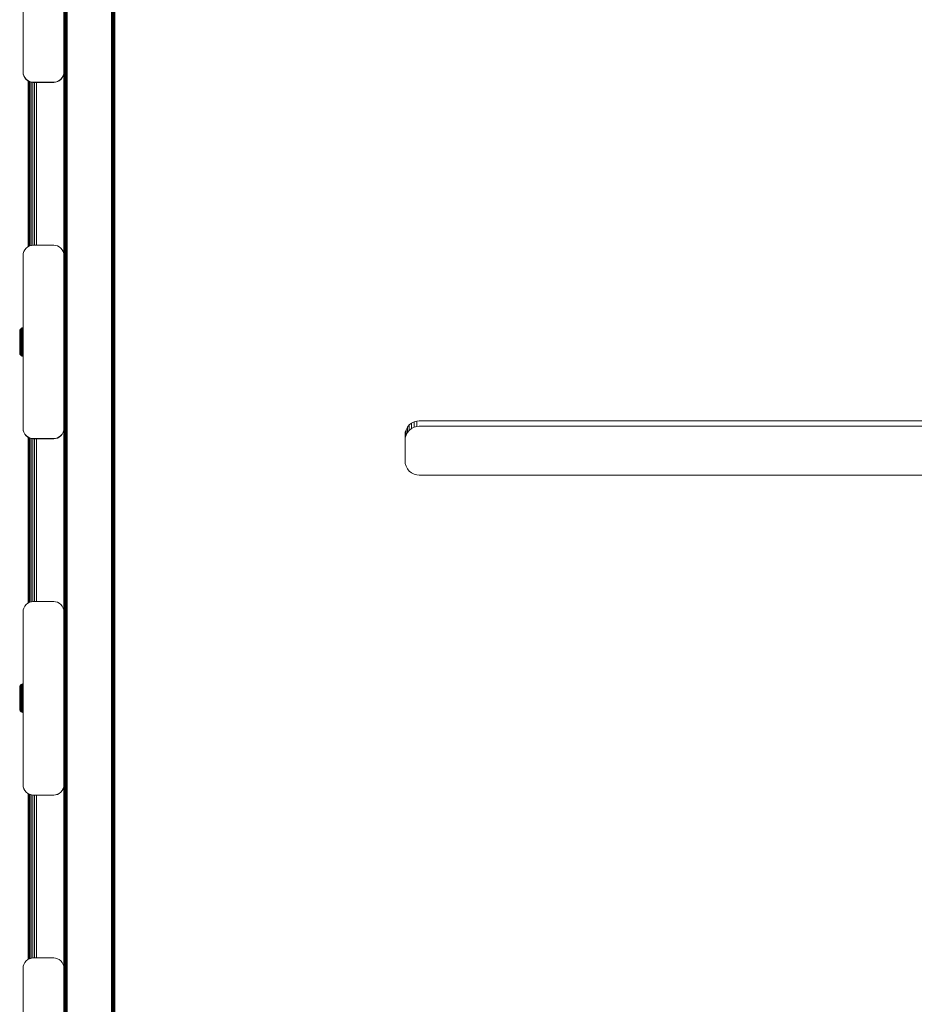
# Model space of a CAD drawing. Units: millimetres. Extents: x -967 to 578302, y -1972 to 596964.
# Drawn here: x 6405 to 6845, y 5628 to 6112 of the extents above; entities that cross this region are included whole.
import ezdxf

# ---------------------------------------------------------------- set-up
doc = ezdxf.new("R2010")
doc.units = ezdxf.units.MM
doc.layers.add('Контур', color=7, linetype='Continuous', lineweight=15)

msp = doc.modelspace()

# ---------------------------------------------------------------- linework, layer by layer
at = {"layer": 'Контур'}
for p, q in [((6427.14, 4607.54), (6427.141, 6599.516)), ((6427.247, 4607.54), (6427.256, 6599.516)), ((6427.433, 4607.54), (6427.443, 6599.516)), ((6427.692, 4607.54), (6427.689, 6599.516)), ((6428.012, 4607.54), (6427.989, 6599.516)), ((6428.37, 4607.54), (6428.338, 6599.516)), ((6428.743, 4607.54), (6428.717, 6599.516)), ((6450.467, 6599.516), (6450.47, 4607.54)), ((6450.84, 6599.516), (6450.843, 4607.54)), ((6451.198, 6599.516), (6451.201, 4607.54)), ((6451.518, 6599.516), (6451.521, 4607.54)), ((6451.777, 6599.516), (6451.781, 4607.54)), ((6451.963, 6599.516), (6451.966, 4607.54)), ((6452.07, 6599.516), (6452.073, 4607.54)), ((6452.107, 4607.54), (6452.103, 6599.516)), ((6407.105, 6086.025), (6407.105, 6171.025)), ((6427.105, 6086.025), (6427.105, 6171.025)), ((6407.105, 6086.025), (6407.189, 6085.115)), ((6407.105, 6086.025), (6407.106, 6085.975)), ((6407.106, 6085.975), (6407.189, 6085.065)), ((6407.189, 6085.115), (6407.456, 6084.184)), ((6407.189, 6085.115), (6407.189, 6085.065)), ((6407.189, 6085.065), (6407.457, 6084.134)), ((6407.456, 6084.184), (6407.457, 6084.134)), ((6407.456, 6084.184), (6407.92, 6083.289)), ((6407.457, 6084.134), (6407.921, 6083.239)), ((6407.92, 6083.289), (6407.921, 6083.239)), ((6407.92, 6083.289), (6408.57, 6082.489)), ((6407.921, 6083.239), (6408.57, 6082.439)), ((6408.57, 6082.489), (6408.57, 6082.439)), ((6408.57, 6082.489), (6409.369, 6081.84)), ((6408.57, 6082.439), (6409.37, 6081.79)), ((6425.641, 6082.489), (6424.842, 6081.84)), ((6424.842, 6081.79), (6425.641, 6082.439)), ((6426.29, 6083.289), (6425.641, 6082.489)), ((6425.641, 6082.439), (6426.291, 6083.239)), ((6425.641, 6082.439), (6425.641, 6082.489)), ((6426.754, 6084.184), (6426.29, 6083.289)), ((6426.291, 6083.239), (6426.29, 6083.289)), ((6426.291, 6083.239), (6426.754, 6084.134)), ((6427.022, 6085.115), (6426.754, 6084.184)), ((6426.754, 6084.134), (6427.022, 6085.065)), ((6426.754, 6084.134), (6426.754, 6084.184)), ((6427.105, 6086.025), (6427.022, 6085.115)), ((6427.022, 6085.065), (6427.104, 6085.958)), ((6427.022, 6085.065), (6427.022, 6085.115)), ((6427.104, 5996.038), (6427.104, 6086.008)), ((6427.104, 5996.04), (6427.104, 6085.969)), ((6409.369, 6081.84), (6410.265, 6081.376)), ((6409.369, 6081.84), (6409.37, 6081.79)), ((6409.37, 6081.79), (6410.265, 6081.326)), ((6409.573, 6081.684), (6409.573, 6000.316)), ((6409.656, 6000.36), (6409.656, 6081.641)), ((6409.924, 6081.502), (6409.924, 6000.498)), ((6410.265, 6081.376), (6411.196, 6081.108)), ((6410.265, 6081.376), (6410.265, 6081.326)), ((6410.265, 6081.326), (6411.196, 6081.058)), ((6410.388, 6081.29), (6410.388, 6000.71)), ((6411.037, 6081.104), (6411.037, 6000.897)), ((6411.196, 6081.108), (6411.196, 6081.058)), ((6412.105, 6081.025), (6411.196, 6081.108)), ((6412.106, 6080.975), (6411.196, 6081.058)), ((6411.837, 6080.999), (6411.837, 6001.001)), ((6422.105, 6081.025), (6412.105, 6081.025)), ((6422.106, 6080.975), (6412.106, 6080.975)), ((6412.732, 6080.975), (6412.732, 6001.026)), ((6413.663, 6080.975), (6413.663, 6001.026)), ((6422.105, 6081.025), (6423.015, 6081.108)), ((6423.015, 6081.058), (6422.106, 6080.975)), ((6423.946, 6081.376), (6423.015, 6081.108)), ((6423.946, 6081.326), (6423.015, 6081.058)), ((6423.015, 6081.058), (6423.015, 6081.108)), ((6424.842, 6081.84), (6423.946, 6081.376)), ((6424.842, 6081.79), (6423.946, 6081.326)), ((6423.946, 6081.326), (6423.946, 6081.376)), ((6424.842, 6081.79), (6424.842, 6081.84)), ((6409.369, 6000.211), (6408.57, 5999.562)), ((6410.265, 6000.675), (6409.369, 6000.211)), ((6411.196, 6000.942), (6410.265, 6000.675)), ((6411.196, 6000.942), (6412.105, 6001.026)), ((6412.105, 6001.026), (6422.105, 6001.026)), ((6422.105, 6001.026), (6423.015, 6000.943)), ((6423.015, 6000.943), (6423.946, 6000.675)), ((6423.946, 6000.675), (6424.842, 6000.211)), ((6424.842, 6000.211), (6425.641, 5999.562)), ((6407.105, 5996.026), (6407.189, 5996.936)), ((6407.106, 5911.026), (6407.105, 5996.026)), ((6407.457, 5997.866), (6407.189, 5996.936)), ((6407.92, 5998.762), (6407.457, 5997.866)), ((6408.57, 5999.562), (6407.92, 5998.762)), ((6425.641, 5999.562), (6426.29, 5998.762)), ((6426.29, 5998.762), (6426.754, 5997.866)), ((6427.022, 5996.936), (6426.754, 5997.866)), ((6427.022, 5996.936), (6427.105, 5996.026)), ((6427.105, 5996.026), (6427.105, 5996.022)), ((6427.106, 5911.026), (6427.105, 5996.026)), ((6405.416, 5958.795), (6405.444, 5959.105)), ((6405.416, 5958.795), (6405.416, 5958.754)), ((6405.416, 5958.767), (6405.416, 5958.769)), ((6405.416, 5958.767), (6405.416, 5958.726)), ((6405.416, 5958.754), (6405.416, 5958.662)), ((6405.416, 5958.726), (6405.416, 5958.633)), ((6405.416, 5958.662), (6405.416, 5958.516)), ((6405.416, 5958.633), (6405.416, 5958.488)), ((6405.416, 5958.516), (6405.416, 5958.317)), ((6405.416, 5958.488), (6405.416, 5958.288)), ((6405.416, 5958.317), (6405.416, 5958.065)), ((6405.416, 5958.288), (6405.416, 5958.036)), ((6405.416, 5958.065), (6405.416, 5957.762)), ((6405.416, 5958.036), (6405.416, 5957.734)), ((6405.416, 5957.762), (6405.416, 5957.414)), ((6405.416, 5957.734), (6405.416, 5957.386)), ((6405.416, 5957.414), (6405.416, 5957.027)), ((6405.416, 5957.386), (6405.416, 5956.998)), ((6405.416, 5957.027), (6405.416, 5956.606)), ((6405.416, 5956.998), (6405.416, 5956.578)), ((6405.416, 5956.606), (6405.416, 5956.161)), ((6405.416, 5956.578), (6405.416, 5956.133)), ((6405.535, 5959.421), (6405.444, 5959.105)), ((6405.444, 5959.105), (6405.444, 5959.061)), ((6405.444, 5959.061), (6405.444, 5958.963)), ((6405.444, 5958.963), (6405.444, 5958.809)), ((6405.444, 5958.809), (6405.444, 5958.598)), ((6405.444, 5958.598), (6405.444, 5958.331)), ((6405.444, 5958.331), (6405.444, 5958.011)), ((6405.444, 5958.011), (6405.444, 5957.643)), ((6405.444, 5957.643), (6405.444, 5957.233)), ((6405.444, 5957.233), (6405.444, 5956.788)), ((6405.444, 5956.788), (6405.444, 5956.317)), ((6405.444, 5956.317), (6405.444, 5955.827)), ((6405.693, 5959.725), (6405.535, 5959.421)), ((6405.535, 5959.421), (6405.535, 5959.375)), ((6405.535, 5959.271), (6405.535, 5959.375)), ((6405.535, 5959.109), (6405.535, 5959.271)), ((6405.535, 5958.886), (6405.535, 5959.109)), ((6405.535, 5958.604), (6405.535, 5958.886)), ((6405.535, 5958.266), (6405.535, 5958.604)), ((6405.535, 5957.877), (6405.535, 5958.266)), ((6405.535, 5957.443), (6405.535, 5957.877)), ((6405.535, 5956.973), (6405.535, 5957.443)), ((6405.535, 5956.475), (6405.535, 5956.973)), ((6405.535, 5955.959), (6405.535, 5956.475)), ((6405.693, 5959.725), (6405.914, 5959.997)), ((6405.693, 5959.725), (6405.693, 5959.677)), ((6405.693, 5959.568), (6405.693, 5959.677)), ((6405.693, 5959.397), (6405.693, 5959.568)), ((6405.693, 5959.163), (6405.693, 5959.397)), ((6405.693, 5958.866), (6405.693, 5959.163)), ((6405.693, 5958.511), (6405.693, 5958.866)), ((6405.693, 5958.102), (6405.693, 5958.511)), ((6405.693, 5957.646), (6405.693, 5958.102)), ((6405.693, 5957.152), (6405.693, 5957.646)), ((6405.693, 5956.628), (6405.693, 5957.152)), ((6405.693, 5956.085), (6405.693, 5956.628)), ((6405.914, 5959.997), (6406.186, 5960.218)), ((6405.914, 5959.997), (6405.914, 5959.946)), ((6405.914, 5959.833), (6405.914, 5959.946)), ((6405.914, 5959.654), (6405.914, 5959.833)), ((6405.914, 5959.41), (6405.914, 5959.654)), ((6405.914, 5959.1), (6405.914, 5959.41)), ((6405.914, 5958.729), (6405.914, 5959.1)), ((6405.914, 5958.302), (6405.914, 5958.729)), ((6405.914, 5957.827), (6405.914, 5958.302)), ((6405.914, 5957.311), (6405.914, 5957.827)), ((6405.914, 5956.765), (6405.914, 5957.311)), ((6405.914, 5956.198), (6405.914, 5956.765)), ((6406.49, 5960.375), (6406.186, 5960.218)), ((6406.186, 5960.165), (6406.186, 5960.218)), ((6406.186, 5960.048), (6406.186, 5960.165)), ((6406.186, 5959.863), (6406.186, 5960.048)), ((6406.186, 5959.61), (6406.186, 5959.863)), ((6406.186, 5959.29), (6406.186, 5959.61)), ((6406.186, 5958.907), (6406.186, 5959.29)), ((6406.186, 5958.466), (6406.186, 5958.907)), ((6406.186, 5957.974), (6406.186, 5958.466)), ((6406.186, 5957.441), (6406.186, 5957.974)), ((6406.186, 5956.876), (6406.186, 5957.441)), ((6406.186, 5956.29), (6406.186, 5956.876)), ((6406.186, 5955.692), (6406.186, 5956.29)), ((6406.807, 5960.466), (6406.49, 5960.375)), ((6406.49, 5960.322), (6406.49, 5960.375)), ((6406.49, 5960.202), (6406.49, 5960.322)), ((6406.49, 5960.013), (6406.49, 5960.202)), ((6406.49, 5959.754), (6406.49, 5960.013)), ((6406.49, 5959.426), (6406.49, 5959.754)), ((6406.49, 5959.034), (6406.49, 5959.426)), ((6406.49, 5958.582), (6406.49, 5959.034)), ((6406.49, 5958.079), (6406.49, 5958.582)), ((6406.49, 5957.533), (6406.49, 5958.079)), ((6406.49, 5956.955), (6406.49, 5957.533)), ((6406.49, 5956.355), (6406.49, 5956.955)), ((6406.49, 5955.744), (6406.49, 5956.355)), ((6407.106, 5960.494), (6406.807, 5960.466)), ((6406.807, 5960.412), (6406.807, 5960.466)), ((6406.807, 5960.29), (6406.807, 5960.412)), ((6406.807, 5960.099), (6406.807, 5960.29)), ((6407.106, 5960.125), (6406.807, 5960.099)), ((6406.807, 5959.837), (6406.807, 5960.099)), ((6407.106, 5959.861), (6406.807, 5959.837)), ((6406.807, 5959.505), (6406.807, 5959.837)), ((6407.106, 5959.528), (6406.807, 5959.505)), ((6406.807, 5959.107), (6406.807, 5959.505)), ((6407.106, 5959.129), (6406.807, 5959.107)), ((6406.807, 5958.649), (6406.807, 5959.107)), ((6407.106, 5958.67), (6406.807, 5958.649)), ((6406.807, 5958.139), (6406.807, 5958.649)), ((6407.106, 5958.158), (6406.807, 5958.139)), ((6406.807, 5957.587), (6406.807, 5958.139)), ((6407.106, 5957.603), (6406.807, 5957.587)), ((6406.807, 5957.001), (6406.807, 5957.587)), ((6406.807, 5956.393), (6406.807, 5957.001)), ((6406.807, 5955.773), (6406.807, 5956.393)), ((6405.416, 5956.161), (6405.416, 5955.699)), ((6405.416, 5956.133), (6405.416, 5955.67)), ((6405.416, 5955.699), (6405.416, 5955.228)), ((6405.416, 5955.67), (6405.416, 5955.199)), ((6405.416, 5955.228), (6405.416, 5954.287)), ((6405.416, 5955.199), (6405.416, 5954.259)), ((6405.416, 5954.287), (6405.416, 5953.321)), ((6405.416, 5954.259), (6405.416, 5953.292)), ((6405.416, 5953.321), (6405.416, 5952.815)), ((6405.416, 5953.292), (6405.416, 5952.786)), ((6405.416, 5952.815), (6405.416, 5952.303)), ((6405.416, 5952.786), (6405.416, 5952.274)), ((6405.416, 5952.303), (6405.416, 5951.792)), ((6405.416, 5952.274), (6405.416, 5951.763)), ((6405.416, 5951.792), (6405.416, 5951.291)), ((6405.416, 5951.763), (6405.416, 5951.262)), ((6405.444, 5955.827), (6405.444, 5955.329)), ((6405.444, 5955.329), (6405.444, 5954.333)), ((6405.444, 5954.333), (6405.444, 5953.31)), ((6405.444, 5953.31), (6405.444, 5952.775)), ((6405.444, 5952.775), (6405.444, 5952.233)), ((6405.444, 5952.233), (6405.444, 5951.692)), ((6405.444, 5951.692), (6405.444, 5951.162)), ((6405.535, 5955.432), (6405.535, 5955.959)), ((6405.535, 5954.38), (6405.535, 5955.432)), ((6405.535, 5953.299), (6405.535, 5954.38)), ((6405.535, 5952.734), (6405.535, 5953.299)), ((6405.535, 5952.162), (6405.535, 5952.734)), ((6405.535, 5951.591), (6405.535, 5952.162)), ((6405.535, 5951.03), (6405.535, 5951.591)), ((6405.693, 5955.531), (6405.693, 5956.085)), ((6405.693, 5954.426), (6405.693, 5955.531)), ((6405.914, 5955.04), (6405.693, 5955.531)), ((6405.693, 5954.426), (6405.693, 5953.289)), ((6405.693, 5953.289), (6405.693, 5952.695)), ((6405.693, 5952.093), (6405.693, 5952.695)), ((6405.693, 5951.493), (6405.693, 5952.093)), ((6405.693, 5950.903), (6405.693, 5951.493)), ((6405.914, 5955.62), (6405.914, 5956.198)), ((6405.914, 5955.04), (6405.914, 5955.62)), ((6405.914, 5954.466), (6405.914, 5955.04)), ((6405.914, 5953.885), (6405.914, 5954.466)), ((6405.914, 5953.28), (6405.914, 5953.885)), ((6405.914, 5952.66), (6405.914, 5953.28)), ((6405.914, 5952.032), (6405.914, 5952.66)), ((6405.914, 5951.405), (6405.914, 5952.032)), ((6406.186, 5955.092), (6406.186, 5955.692)), ((6406.186, 5954.499), (6406.186, 5955.092)), ((6406.186, 5953.898), (6406.186, 5954.499)), ((6406.186, 5953.273), (6406.186, 5953.898)), ((6406.186, 5952.631), (6406.186, 5953.273)), ((6406.186, 5951.982), (6406.186, 5952.631)), ((6406.186, 5951.334), (6406.186, 5951.982)), ((6406.49, 5955.13), (6406.49, 5955.744)), ((6406.49, 5954.523), (6406.49, 5955.13)), ((6406.49, 5953.907), (6406.49, 5954.523)), ((6406.49, 5953.267), (6406.49, 5953.907)), ((6406.49, 5952.611), (6406.49, 5953.267)), ((6406.49, 5951.946), (6406.49, 5952.611)), ((6406.49, 5951.283), (6406.49, 5951.946)), ((6406.807, 5955.151), (6406.807, 5955.773)), ((6406.807, 5954.536), (6406.807, 5955.151)), ((6406.807, 5953.913), (6406.807, 5954.536)), ((6406.807, 5953.264), (6406.807, 5953.913)), ((6406.807, 5952.599), (6406.807, 5953.264)), ((6406.807, 5951.926), (6406.807, 5952.599)), ((6406.807, 5951.254), (6406.807, 5951.926)), ((6405.416, 5951.291), (6405.416, 5950.808)), ((6405.416, 5951.262), (6405.416, 5950.779)), ((6405.416, 5950.808), (6405.416, 5950.35)), ((6405.416, 5950.779), (6405.416, 5950.322)), ((6405.416, 5950.35), (6405.416, 5949.927)), ((6405.416, 5950.322), (6405.416, 5949.898)), ((6405.416, 5949.927), (6405.416, 5949.543)), ((6405.416, 5949.898), (6405.416, 5949.515)), ((6405.416, 5949.543), (6405.416, 5949.205)), ((6405.416, 5949.515), (6405.416, 5949.177)), ((6405.416, 5949.205), (6405.416, 5948.916)), ((6405.416, 5949.177), (6405.416, 5948.887)), ((6405.416, 5948.916), (6405.416, 5948.677)), ((6405.416, 5948.887), (6405.416, 5948.648)), ((6405.416, 5948.677), (6405.416, 5948.489)), ((6405.416, 5948.648), (6405.416, 5948.46)), ((6405.416, 5948.489), (6405.416, 5948.257)), ((6405.416, 5948.46), (6405.416, 5948.229)), ((6405.416, 5948.257), (6405.416, 5948.201)), ((6405.416, 5948.229), (6405.416, 5948.173)), ((6405.416, 5948.201), (6405.444, 5947.892)), ((6405.416, 5948.173), (6405.444, 5947.864)), ((6405.444, 5951.162), (6405.444, 5950.65)), ((6405.444, 5950.65), (6405.444, 5950.167)), ((6405.444, 5950.167), (6405.444, 5949.718)), ((6405.444, 5949.718), (6405.444, 5949.313)), ((6405.444, 5949.313), (6405.444, 5948.955)), ((6405.444, 5948.955), (6405.444, 5948.648)), ((6405.444, 5948.648), (6405.444, 5948.395)), ((6405.444, 5948.395), (6405.444, 5948.196)), ((6405.444, 5947.952), (6405.444, 5948.196)), ((6405.444, 5947.952), (6405.444, 5947.892)), ((6405.444, 5947.894), (6405.444, 5947.864)), ((6405.535, 5947.576), (6405.444, 5947.892)), ((6405.535, 5947.547), (6405.444, 5947.864)), ((6405.535, 5950.49), (6405.535, 5951.03)), ((6405.535, 5949.979), (6405.535, 5950.49)), ((6405.535, 5949.505), (6405.535, 5949.979)), ((6405.535, 5949.077), (6405.535, 5949.505)), ((6405.535, 5948.698), (6405.535, 5949.077)), ((6405.535, 5948.375), (6405.535, 5948.698)), ((6405.535, 5948.108), (6405.535, 5948.375)), ((6405.535, 5947.897), (6405.535, 5948.108)), ((6405.535, 5947.639), (6405.535, 5947.897)), ((6405.535, 5947.639), (6405.535, 5947.576)), ((6405.535, 5947.577), (6405.535, 5947.547)), ((6405.693, 5947.272), (6405.535, 5947.576)), ((6405.693, 5947.243), (6405.535, 5947.547)), ((6405.693, 5950.335), (6405.693, 5950.903)), ((6405.693, 5949.798), (6405.693, 5950.335)), ((6405.693, 5949.3), (6405.693, 5949.798)), ((6405.693, 5948.849), (6405.693, 5949.3)), ((6405.693, 5948.452), (6405.693, 5948.849)), ((6405.693, 5948.111), (6405.693, 5948.452)), ((6405.693, 5947.831), (6405.693, 5948.111)), ((6405.693, 5947.609), (6405.693, 5947.831)), ((6405.693, 5947.338), (6405.693, 5947.609)), ((6405.693, 5947.338), (6405.693, 5947.272)), ((6405.693, 5947.272), (6405.693, 5947.243)), ((6405.693, 5947.272), (6405.914, 5947)), ((6405.693, 5947.243), (6405.914, 5946.971)), ((6405.914, 5950.79), (6405.914, 5951.405)), ((6405.914, 5950.197), (6405.914, 5950.79)), ((6405.914, 5949.636), (6405.914, 5950.197)), ((6405.914, 5949.117), (6405.914, 5949.636)), ((6405.914, 5948.646), (6405.914, 5949.117)), ((6405.914, 5948.232), (6405.914, 5948.646)), ((6405.914, 5947.876), (6405.914, 5948.232)), ((6405.914, 5947.583), (6405.914, 5947.876)), ((6405.914, 5947.352), (6405.914, 5947.583)), ((6405.914, 5947.182), (6405.914, 5947.352)), ((6405.914, 5947.069), (6405.914, 5947.182)), ((6405.914, 5947.069), (6405.914, 5947.008)), ((6405.914, 5947.008), (6405.914, 5947)), ((6405.914, 5947), (6405.914, 5946.979)), ((6405.914, 5947), (6406.186, 5946.779)), ((6405.914, 5946.979), (6405.914, 5946.971)), ((6405.914, 5946.971), (6406.186, 5946.751)), ((6406.186, 5950.698), (6406.186, 5951.334)), ((6406.186, 5950.085), (6406.186, 5950.698)), ((6406.186, 5949.505), (6406.186, 5950.085)), ((6406.186, 5948.968), (6406.186, 5949.505)), ((6406.186, 5948.482), (6406.186, 5948.968)), ((6406.186, 5948.053), (6406.186, 5948.482)), ((6406.186, 5947.686), (6406.186, 5948.053)), ((6406.186, 5947.382), (6406.186, 5947.686)), ((6406.186, 5947.144), (6406.186, 5947.382)), ((6406.186, 5946.967), (6406.186, 5947.144)), ((6406.186, 5946.85), (6406.186, 5946.967)), ((6406.186, 5946.85), (6406.186, 5946.787)), ((6406.186, 5946.787), (6406.186, 5946.779)), ((6406.186, 5946.779), (6406.186, 5946.759)), ((6406.49, 5946.622), (6406.186, 5946.779)), ((6406.186, 5946.759), (6406.186, 5946.751)), ((6406.49, 5946.593), (6406.186, 5946.751)), ((6406.49, 5950.632), (6406.49, 5951.283)), ((6406.49, 5950.005), (6406.49, 5950.632)), ((6406.49, 5949.412), (6406.49, 5950.005)), ((6406.49, 5948.862), (6406.49, 5949.412)), ((6406.49, 5948.364), (6406.49, 5948.862)), ((6406.49, 5947.925), (6406.49, 5948.364)), ((6406.49, 5947.549), (6406.49, 5947.925)), ((6406.49, 5947.239), (6406.49, 5947.549)), ((6406.49, 5946.994), (6406.49, 5947.239)), ((6406.49, 5946.814), (6406.49, 5946.994)), ((6406.49, 5946.694), (6406.49, 5946.814)), ((6406.49, 5946.694), (6406.49, 5946.63)), ((6406.49, 5946.63), (6406.49, 5946.622)), ((6406.49, 5946.622), (6406.49, 5946.601)), ((6406.807, 5946.531), (6406.49, 5946.622)), ((6406.49, 5946.601), (6406.49, 5946.593)), ((6406.807, 5946.502), (6406.49, 5946.593)), ((6406.807, 5950.595), (6406.807, 5951.254)), ((6407.106, 5951.245), (6406.807, 5951.254)), ((6406.807, 5949.959), (6406.807, 5950.595)), ((6407.106, 5950.583), (6406.807, 5950.595)), ((6406.807, 5949.357), (6406.807, 5949.959)), ((6407.106, 5949.945), (6406.807, 5949.959)), ((6406.807, 5948.8), (6406.807, 5949.357)), ((6407.106, 5949.341), (6406.807, 5949.357)), ((6406.807, 5948.296), (6406.807, 5948.8)), ((6407.106, 5948.782), (6406.807, 5948.8)), ((6406.807, 5947.851), (6406.807, 5948.296)), ((6407.106, 5948.276), (6406.807, 5948.296)), ((6406.807, 5947.471), (6406.807, 5947.851)), ((6407.106, 5947.829), (6406.807, 5947.851)), ((6406.807, 5947.156), (6406.807, 5947.471)), ((6406.807, 5946.908), (6406.807, 5947.156)), ((6406.807, 5946.726), (6406.807, 5946.908)), ((6406.807, 5946.604), (6406.807, 5946.726)), ((6406.807, 5946.604), (6406.807, 5946.539)), ((6406.807, 5946.539), (6406.807, 5946.531)), ((6406.807, 5946.531), (6406.807, 5946.511)), ((6407.106, 5946.503), (6406.807, 5946.531)), ((6406.807, 5946.511), (6406.807, 5946.502)), ((6407.106, 5946.475), (6406.807, 5946.502)), ((6596.623, 5912.771), (6595.714, 5911.665)), ((6597.742, 5913.671), (6596.623, 5912.771)), ((6596.623, 5912.771), (6596.623, 5910.092)), ((6598.996, 5914.313), (6597.742, 5913.671)), ((6597.742, 5913.671), (6597.742, 5910.991)), ((6600.299, 5914.683), (6598.996, 5914.313)), ((6598.996, 5914.313), (6598.996, 5911.633)), ((6601.573, 5914.799), (6600.299, 5914.683)), ((6600.299, 5914.683), (6600.299, 5912.003)), ((6601.573, 5914.799), (7087.573, 5914.799)), ((6407.106, 5911.026), (6407.189, 5910.116)), ((6407.106, 5911.026), (6407.106, 5910.976)), ((6407.106, 5910.976), (6407.189, 5910.066)), ((6407.189, 5910.116), (6407.457, 5909.186)), ((6407.189, 5910.116), (6407.189, 5910.066)), ((6407.189, 5910.066), (6407.457, 5909.135)), ((6407.457, 5909.186), (6407.457, 5909.135)), ((6407.457, 5909.186), (6407.921, 5908.29)), ((6407.457, 5909.135), (6407.921, 5908.24)), ((6407.921, 5908.29), (6407.921, 5908.24)), ((6407.921, 5908.29), (6408.57, 5907.49)), ((6407.921, 5908.24), (6408.57, 5907.44)), ((6426.291, 5908.29), (6425.641, 5907.491)), ((6425.641, 5907.44), (6426.291, 5908.24)), ((6426.754, 5909.186), (6426.291, 5908.29)), ((6426.291, 5908.24), (6426.755, 5909.135)), ((6426.291, 5908.24), (6426.291, 5908.29)), ((6427.022, 5910.116), (6426.754, 5909.186)), ((6426.755, 5909.135), (6426.754, 5909.186)), ((6426.755, 5909.135), (6427.022, 5910.066)), ((6427.106, 5911.026), (6427.022, 5910.116)), ((6427.022, 5910.066), (6427.104, 5910.96)), ((6427.022, 5910.066), (6427.022, 5910.116)), ((6427.105, 5821.038), (6427.104, 5911.01)), ((6427.104, 5821.04), (6427.104, 5910.972)), ((6594.573, 5907.877), (6594.69, 5909.136)), ((6595.064, 5910.425), (6594.69, 5909.136)), ((6594.69, 5909.136), (6594.69, 5906.456)), ((6595.714, 5911.665), (6595.064, 5910.425)), ((6595.064, 5910.425), (6595.064, 5907.745)), ((6595.714, 5908.985), (6595.064, 5907.745)), ((6595.714, 5911.665), (6595.714, 5908.985)), ((6596.623, 5910.092), (6595.714, 5908.985)), ((6597.742, 5910.991), (6596.623, 5910.092)), ((6598.996, 5911.633), (6597.742, 5910.991)), ((6600.299, 5912.003), (6598.996, 5911.633)), ((6601.573, 5912.119), (6600.299, 5912.003)), ((6601.573, 5912.119), (7087.573, 5912.119)), ((6408.57, 5907.49), (6408.57, 5907.44)), ((6408.57, 5907.49), (6409.37, 5906.841)), ((6408.57, 5907.44), (6409.37, 5906.791)), ((6409.37, 5906.841), (6410.265, 5906.377)), ((6409.37, 5906.841), (6409.37, 5906.791)), ((6409.37, 5906.791), (6410.265, 5906.327)), ((6409.573, 5906.686), (6409.573, 5825.318)), ((6409.656, 5825.361), (6409.656, 5906.643)), ((6409.924, 5906.504), (6409.924, 5825.5)), ((6410.265, 5906.377), (6411.196, 5906.109)), ((6410.265, 5906.377), (6410.265, 5906.327)), ((6410.265, 5906.327), (6411.196, 5906.059)), ((6410.388, 5906.292), (6410.388, 5825.712)), ((6411.037, 5906.105), (6411.037, 5825.899)), ((6411.196, 5906.109), (6411.196, 5906.059)), ((6412.106, 5906.026), (6411.196, 5906.109)), ((6412.106, 5905.976), (6411.196, 5906.059)), ((6411.837, 5906.001), (6411.837, 5826.003)), ((6422.106, 5906.026), (6412.106, 5906.026)), ((6422.106, 5905.976), (6412.106, 5905.976)), ((6412.732, 5905.976), (6412.732, 5826.028)), ((6413.663, 5905.976), (6413.663, 5826.028)), ((6422.106, 5906.026), (6423.015, 5906.11)), ((6423.016, 5906.059), (6422.106, 5905.976)), ((6423.946, 5906.377), (6423.015, 5906.11)), ((6423.016, 5906.059), (6423.015, 5906.11)), ((6423.946, 5906.327), (6423.016, 5906.059)), ((6424.842, 5906.841), (6423.946, 5906.377)), ((6424.842, 5906.791), (6423.946, 5906.327)), ((6423.946, 5906.327), (6423.946, 5906.377)), ((6425.641, 5907.491), (6424.842, 5906.841)), ((6424.842, 5906.791), (6425.641, 5907.44)), ((6424.842, 5906.791), (6424.842, 5906.841)), ((6425.641, 5907.44), (6425.641, 5907.491)), ((6594.573, 5895.022), (6594.573, 5907.877)), ((6594.573, 5905.197), (6594.69, 5906.456)), ((6595.064, 5907.745), (6594.69, 5906.456)), ((6594.573, 5895.022), (6594.69, 5893.762)), ((6594.69, 5893.762), (6595.064, 5892.474)), ((6595.064, 5892.474), (6595.714, 5891.234)), ((6595.714, 5891.234), (6596.623, 5890.127)), ((6596.623, 5890.127), (6597.742, 5889.228)), ((6597.742, 5889.228), (6598.996, 5888.586)), ((6598.996, 5888.586), (6600.299, 5888.215)), ((6601.573, 5888.1), (6600.299, 5888.215)), ((7087.573, 5888.1), (6601.573, 5888.1)), ((6411.196, 5825.944), (6410.265, 5825.677)), ((6411.196, 5825.944), (6412.106, 5826.028)), ((6412.106, 5826.028), (6422.106, 5826.028)), ((6422.106, 5826.028), (6423.015, 5825.945)), ((6423.015, 5825.945), (6423.946, 5825.677)), ((6407.106, 5821.028), (6407.189, 5821.938)), ((6407.106, 5736.028), (6407.106, 5821.028)), ((6407.457, 5822.868), (6407.189, 5821.938)), ((6407.921, 5823.764), (6407.457, 5822.868)), ((6408.57, 5824.563), (6407.921, 5823.764)), ((6409.369, 5825.213), (6408.57, 5824.563)), ((6410.265, 5825.677), (6409.369, 5825.213)), ((6423.946, 5825.677), (6424.842, 5825.213)), ((6424.842, 5825.213), (6425.641, 5824.564)), ((6425.641, 5824.564), (6426.291, 5823.764)), ((6426.291, 5823.764), (6426.754, 5822.868)), ((6427.022, 5821.938), (6426.754, 5822.868)), ((6427.022, 5821.938), (6427.106, 5821.028)), ((6427.106, 5821.028), (6427.106, 5821.024)), ((6427.106, 5736.028), (6427.106, 5821.028)), ((6405.416, 5783.904), (6405.445, 5784.213)), ((6405.416, 5783.904), (6405.416, 5783.862)), ((6405.416, 5783.875), (6405.416, 5783.877)), ((6405.416, 5783.875), (6405.416, 5783.834)), ((6405.416, 5783.862), (6405.416, 5783.77)), ((6405.416, 5783.834), (6405.416, 5783.741)), ((6405.416, 5783.77), (6405.416, 5783.624)), ((6405.416, 5783.741), (6405.416, 5783.596)), ((6405.416, 5783.624), (6405.416, 5783.425)), ((6405.416, 5783.596), (6405.416, 5783.396)), ((6405.416, 5783.425), (6405.416, 5783.173)), ((6405.416, 5783.396), (6405.416, 5783.144)), ((6405.416, 5783.173), (6405.416, 5782.87)), ((6405.416, 5783.144), (6405.416, 5782.842)), ((6405.416, 5782.87), (6405.416, 5782.522)), ((6405.416, 5782.842), (6405.416, 5782.494)), ((6405.416, 5782.522), (6405.416, 5782.135)), ((6405.416, 5782.494), (6405.416, 5782.106)), ((6405.535, 5784.529), (6405.445, 5784.213)), ((6405.445, 5784.213), (6405.445, 5784.169)), ((6405.445, 5784.169), (6405.445, 5784.071)), ((6405.445, 5784.071), (6405.445, 5783.917)), ((6405.445, 5783.917), (6405.445, 5783.706)), ((6405.445, 5783.706), (6405.445, 5783.439)), ((6405.445, 5783.439), (6405.445, 5783.119)), ((6405.445, 5783.119), (6405.445, 5782.751)), ((6405.445, 5782.751), (6405.445, 5782.341)), ((6405.445, 5782.341), (6405.445, 5781.896)), ((6405.693, 5784.833), (6405.535, 5784.529)), ((6405.535, 5784.529), (6405.535, 5784.483)), ((6405.535, 5784.38), (6405.535, 5784.483)), ((6405.535, 5784.217), (6405.535, 5784.38)), ((6405.535, 5783.994), (6405.535, 5784.217)), ((6405.535, 5783.712), (6405.535, 5783.994)), ((6405.535, 5783.374), (6405.535, 5783.712)), ((6405.535, 5782.985), (6405.535, 5783.374)), ((6405.535, 5782.551), (6405.535, 5782.985)), ((6405.535, 5782.081), (6405.535, 5782.551)), ((6405.693, 5784.833), (6405.914, 5785.105)), ((6405.693, 5784.833), (6405.693, 5784.785)), ((6405.693, 5784.676), (6405.693, 5784.785)), ((6405.693, 5784.505), (6405.693, 5784.676)), ((6405.693, 5784.271), (6405.693, 5784.505)), ((6405.693, 5783.974), (6405.693, 5784.271)), ((6405.693, 5783.619), (6405.693, 5783.974)), ((6405.693, 5783.21), (6405.693, 5783.619)), ((6405.693, 5782.754), (6405.693, 5783.21)), ((6405.693, 5782.26), (6405.693, 5782.754)), ((6405.693, 5781.737), (6405.693, 5782.26)), ((6405.914, 5785.105), (6406.186, 5785.326)), ((6405.914, 5785.105), (6405.914, 5785.054)), ((6405.914, 5784.941), (6405.914, 5785.054)), ((6405.914, 5784.762), (6405.914, 5784.941)), ((6405.914, 5784.518), (6405.914, 5784.762)), ((6405.914, 5784.208), (6405.914, 5784.518)), ((6405.914, 5783.837), (6405.914, 5784.208)), ((6405.914, 5783.411), (6405.914, 5783.837)), ((6405.914, 5782.935), (6405.914, 5783.411)), ((6405.914, 5782.419), (6405.914, 5782.935)), ((6405.914, 5781.873), (6405.914, 5782.419)), ((6406.49, 5785.483), (6406.186, 5785.326)), ((6406.186, 5785.273), (6406.186, 5785.326)), ((6406.186, 5785.156), (6406.186, 5785.273)), ((6406.186, 5784.972), (6406.186, 5785.156)), ((6406.186, 5784.719), (6406.186, 5784.972)), ((6406.186, 5784.399), (6406.186, 5784.719)), ((6406.186, 5784.015), (6406.186, 5784.399)), ((6406.186, 5783.574), (6406.186, 5784.015)), ((6406.186, 5783.082), (6406.186, 5783.574)), ((6406.186, 5782.549), (6406.186, 5783.082)), ((6406.186, 5781.984), (6406.186, 5782.549)), ((6406.807, 5785.574), (6406.49, 5785.483)), ((6406.49, 5785.43), (6406.49, 5785.483)), ((6406.49, 5785.31), (6406.49, 5785.43)), ((6406.49, 5785.121), (6406.49, 5785.31)), ((6406.49, 5784.862), (6406.49, 5785.121)), ((6406.49, 5784.534), (6406.49, 5784.862)), ((6406.49, 5784.142), (6406.49, 5784.534)), ((6406.49, 5783.69), (6406.49, 5784.142)), ((6406.49, 5783.187), (6406.49, 5783.69)), ((6406.49, 5782.641), (6406.49, 5783.187)), ((6406.49, 5782.063), (6406.49, 5782.641)), ((6407.106, 5785.602), (6406.807, 5785.574)), ((6406.807, 5785.52), (6406.807, 5785.574)), ((6406.807, 5785.399), (6406.807, 5785.52)), ((6406.807, 5785.207), (6406.807, 5785.399)), ((6407.106, 5785.233), (6406.807, 5785.207)), ((6406.807, 5784.945), (6406.807, 5785.207)), ((6407.106, 5784.97), (6406.807, 5784.945)), ((6406.807, 5784.613), (6406.807, 5784.945)), ((6407.106, 5784.636), (6406.807, 5784.613)), ((6406.807, 5784.215), (6406.807, 5784.613)), ((6407.106, 5784.237), (6406.807, 5784.215)), ((6406.807, 5783.758), (6406.807, 5784.215)), ((6407.106, 5783.778), (6406.807, 5783.758)), ((6406.807, 5783.248), (6406.807, 5783.758)), ((6407.106, 5783.266), (6406.807, 5783.248)), ((6406.807, 5782.695), (6406.807, 5783.248)), ((6407.106, 5782.711), (6406.807, 5782.695)), ((6406.807, 5782.109), (6406.807, 5782.695)), ((6405.416, 5782.135), (6405.416, 5781.715)), ((6405.416, 5782.106), (6405.416, 5781.686)), ((6405.416, 5781.715), (6405.416, 5781.269)), ((6405.416, 5781.686), (6405.416, 5781.241)), ((6405.416, 5781.269), (6405.416, 5780.807)), ((6405.416, 5781.241), (6405.416, 5780.778)), ((6405.416, 5780.807), (6405.416, 5780.336)), ((6405.416, 5780.778), (6405.416, 5780.307)), ((6405.416, 5780.336), (6405.416, 5779.396)), ((6405.416, 5780.307), (6405.416, 5779.367)), ((6405.416, 5779.396), (6405.416, 5778.429)), ((6405.416, 5779.367), (6405.416, 5778.4)), ((6405.416, 5778.429), (6405.416, 5777.923)), ((6405.416, 5778.4), (6405.416, 5777.894)), ((6405.416, 5777.923), (6405.416, 5777.411)), ((6405.416, 5777.894), (6405.416, 5777.382)), ((6405.416, 5777.411), (6405.416, 5776.9)), ((6405.416, 5777.382), (6405.416, 5776.871)), ((6405.445, 5781.896), (6405.445, 5781.425)), ((6405.445, 5781.425), (6405.445, 5780.936)), ((6405.445, 5780.936), (6405.445, 5780.437)), ((6405.445, 5780.437), (6405.445, 5779.442)), ((6405.445, 5779.442), (6405.445, 5778.418)), ((6405.445, 5778.418), (6405.445, 5777.883)), ((6405.445, 5777.883), (6405.445, 5777.341)), ((6405.535, 5781.584), (6405.535, 5782.081)), ((6405.535, 5781.067), (6405.535, 5781.584)), ((6405.535, 5780.54), (6405.535, 5781.067)), ((6405.535, 5779.489), (6405.535, 5780.54)), ((6405.535, 5778.408), (6405.535, 5779.489)), ((6405.535, 5777.842), (6405.535, 5778.408)), ((6405.535, 5777.27), (6405.535, 5777.842)), ((6405.693, 5781.193), (6405.693, 5781.737)), ((6405.693, 5780.64), (6405.693, 5781.193)), ((6405.693, 5779.534), (6405.693, 5780.64)), ((6405.914, 5780.148), (6405.693, 5780.64)), ((6405.693, 5779.534), (6405.693, 5778.397)), ((6405.693, 5778.397), (6405.693, 5777.803)), ((6405.693, 5777.201), (6405.693, 5777.803)), ((6405.914, 5781.306), (6405.914, 5781.873)), ((6405.914, 5780.728), (6405.914, 5781.306)), ((6405.914, 5780.148), (6405.914, 5780.728)), ((6405.914, 5779.574), (6405.914, 5780.148)), ((6405.914, 5778.993), (6405.914, 5779.574)), ((6405.914, 5778.388), (6405.914, 5778.993)), ((6405.914, 5777.768), (6405.914, 5778.388)), ((6405.914, 5777.14), (6405.914, 5777.768)), ((6406.186, 5781.398), (6406.186, 5781.984)), ((6406.186, 5780.8), (6406.186, 5781.398)), ((6406.186, 5780.201), (6406.186, 5780.8)), ((6406.186, 5779.607), (6406.186, 5780.201)), ((6406.186, 5779.006), (6406.186, 5779.607)), ((6406.186, 5778.381), (6406.186, 5779.006)), ((6406.186, 5777.739), (6406.186, 5778.381)), ((6406.186, 5777.09), (6406.186, 5777.739)), ((6406.49, 5781.463), (6406.49, 5782.063)), ((6406.49, 5780.852), (6406.49, 5781.463)), ((6406.49, 5780.238), (6406.49, 5780.852)), ((6406.49, 5779.631), (6406.49, 5780.238)), ((6406.49, 5779.015), (6406.49, 5779.631)), ((6406.49, 5778.376), (6406.49, 5779.015)), ((6406.49, 5777.719), (6406.49, 5778.376)), ((6406.49, 5777.054), (6406.49, 5777.719)), ((6406.807, 5781.501), (6406.807, 5782.109)), ((6406.807, 5780.881), (6406.807, 5781.501)), ((6406.807, 5780.26), (6406.807, 5780.881)), ((6406.807, 5779.644), (6406.807, 5780.26)), ((6406.807, 5779.021), (6406.807, 5779.644)), ((6406.807, 5778.373), (6406.807, 5779.021)), ((6406.807, 5777.707), (6406.807, 5778.373)), ((6406.807, 5777.034), (6406.807, 5777.707)), ((6405.416, 5776.9), (6405.416, 5776.399)), ((6405.416, 5776.871), (6405.416, 5776.37)), ((6405.416, 5776.399), (6405.416, 5775.916)), ((6405.416, 5776.37), (6405.416, 5775.887)), ((6405.416, 5775.916), (6405.416, 5775.459)), ((6405.416, 5775.887), (6405.416, 5775.43)), ((6405.416, 5775.459), (6405.416, 5775.035)), ((6405.416, 5775.43), (6405.416, 5775.006)), ((6405.416, 5775.035), (6405.416, 5774.652)), ((6405.416, 5775.006), (6405.416, 5774.623)), ((6405.416, 5774.652), (6405.416, 5774.314)), ((6405.416, 5774.623), (6405.416, 5774.285)), ((6405.416, 5774.314), (6405.416, 5774.024)), ((6405.416, 5774.285), (6405.416, 5773.995)), ((6405.416, 5774.024), (6405.416, 5773.785)), ((6405.416, 5773.995), (6405.416, 5773.756)), ((6405.416, 5773.785), (6405.416, 5773.597)), ((6405.416, 5773.756), (6405.416, 5773.568)), ((6405.416, 5773.597), (6405.416, 5773.366)), ((6405.416, 5773.568), (6405.416, 5773.337)), ((6405.416, 5773.366), (6405.416, 5773.31)), ((6405.416, 5773.337), (6405.416, 5773.281)), ((6405.416, 5773.31), (6405.445, 5773)), ((6405.416, 5773.281), (6405.444, 5772.972)), ((6405.444, 5773.002), (6405.444, 5772.972)), ((6405.535, 5772.655), (6405.444, 5772.972)), ((6405.445, 5777.341), (6405.445, 5776.801)), ((6405.445, 5776.801), (6405.445, 5776.27)), ((6405.445, 5776.27), (6405.445, 5775.759)), ((6405.445, 5775.759), (6405.445, 5775.275)), ((6405.445, 5775.275), (6405.445, 5774.827)), ((6405.445, 5774.827), (6405.445, 5774.421)), ((6405.445, 5774.421), (6405.445, 5774.063)), ((6405.445, 5774.063), (6405.445, 5773.757)), ((6405.445, 5773.757), (6405.445, 5773.504)), ((6405.445, 5773.504), (6405.445, 5773.304)), ((6405.445, 5773.06), (6405.445, 5773.304)), ((6405.445, 5773.06), (6405.445, 5773)), ((6405.535, 5772.684), (6405.445, 5773)), ((6405.535, 5776.699), (6405.535, 5777.27)), ((6405.535, 5776.138), (6405.535, 5776.699)), ((6405.535, 5775.598), (6405.535, 5776.138)), ((6405.535, 5775.087), (6405.535, 5775.598)), ((6405.535, 5774.613), (6405.535, 5775.087)), ((6405.535, 5774.185), (6405.535, 5774.613)), ((6405.535, 5773.807), (6405.535, 5774.185)), ((6405.535, 5773.483), (6405.535, 5773.807)), ((6405.535, 5773.216), (6405.535, 5773.483)), ((6405.535, 5773.005), (6405.535, 5773.216)), ((6405.535, 5772.747), (6405.535, 5773.005)), ((6405.535, 5772.747), (6405.535, 5772.684)), ((6405.535, 5772.685), (6405.535, 5772.655)), ((6405.693, 5772.38), (6405.535, 5772.684)), ((6405.693, 5772.351), (6405.535, 5772.655)), ((6405.693, 5776.601), (6405.693, 5777.201)), ((6405.693, 5776.012), (6405.693, 5776.601)), ((6405.693, 5775.443), (6405.693, 5776.012)), ((6405.693, 5774.906), (6405.693, 5775.443)), ((6405.693, 5774.408), (6405.693, 5774.906)), ((6405.693, 5773.957), (6405.693, 5774.408)), ((6405.693, 5773.56), (6405.693, 5773.957)), ((6405.693, 5773.22), (6405.693, 5773.56)), ((6405.693, 5772.939), (6405.693, 5773.22)), ((6405.693, 5772.717), (6405.693, 5772.939)), ((6405.693, 5772.446), (6405.693, 5772.717)), ((6405.914, 5776.513), (6405.914, 5777.14)), ((6405.914, 5775.898), (6405.914, 5776.513)), ((6405.914, 5775.305), (6405.914, 5775.898)), ((6405.914, 5774.745), (6405.914, 5775.305)), ((6405.914, 5774.225), (6405.914, 5774.745)), ((6405.914, 5773.755), (6405.914, 5774.225)), ((6405.914, 5773.34), (6405.914, 5773.755)), ((6405.914, 5772.985), (6405.914, 5773.34)), ((6405.914, 5772.691), (6405.914, 5772.985)), ((6405.914, 5772.46), (6405.914, 5772.691)), ((6406.186, 5776.442), (6406.186, 5777.09)), ((6406.186, 5775.806), (6406.186, 5776.442)), ((6406.186, 5775.193), (6406.186, 5775.806)), ((6406.186, 5774.613), (6406.186, 5775.193)), ((6406.186, 5774.076), (6406.186, 5774.613)), ((6406.186, 5773.59), (6406.186, 5774.076)), ((6406.186, 5773.161), (6406.186, 5773.59)), ((6406.186, 5772.794), (6406.186, 5773.161)), ((6406.186, 5772.491), (6406.186, 5772.794)), ((6406.49, 5776.391), (6406.49, 5777.054)), ((6406.49, 5775.741), (6406.49, 5776.391)), ((6406.49, 5775.113), (6406.49, 5775.741)), ((6406.49, 5774.52), (6406.49, 5775.113)), ((6406.49, 5773.97), (6406.49, 5774.52)), ((6406.49, 5773.472), (6406.49, 5773.97)), ((6406.49, 5773.033), (6406.49, 5773.472)), ((6406.49, 5772.657), (6406.49, 5773.033)), ((6406.49, 5772.347), (6406.49, 5772.657)), ((6406.807, 5776.362), (6406.807, 5777.034)), ((6406.807, 5775.703), (6406.807, 5776.362)), ((6407.106, 5776.353), (6406.807, 5776.362)), ((6406.807, 5775.067), (6406.807, 5775.703)), ((6407.106, 5775.691), (6406.807, 5775.703)), ((6406.807, 5774.466), (6406.807, 5775.067)), ((6407.106, 5775.053), (6406.807, 5775.067)), ((6406.807, 5773.909), (6406.807, 5774.466)), ((6407.106, 5774.449), (6406.807, 5774.466)), ((6406.807, 5773.404), (6406.807, 5773.909)), ((6407.106, 5773.89), (6406.807, 5773.909)), ((6406.807, 5772.959), (6406.807, 5773.404)), ((6407.106, 5773.384), (6406.807, 5773.404)), ((6406.807, 5772.579), (6406.807, 5772.959)), ((6407.106, 5772.937), (6406.807, 5772.959)), ((6406.807, 5772.264), (6406.807, 5772.579)), ((6405.693, 5772.446), (6405.693, 5772.38)), ((6405.693, 5772.38), (6405.693, 5772.351)), ((6405.693, 5772.38), (6405.914, 5772.108)), ((6405.693, 5772.351), (6405.914, 5772.079)), ((6405.914, 5772.29), (6405.914, 5772.46)), ((6405.914, 5772.177), (6405.914, 5772.29)), ((6405.914, 5772.177), (6405.914, 5772.116)), ((6405.914, 5772.116), (6405.914, 5772.108)), ((6405.914, 5772.108), (6405.914, 5772.087)), ((6405.914, 5772.108), (6406.186, 5771.888)), ((6405.914, 5772.087), (6405.914, 5772.079)), ((6405.914, 5772.079), (6406.186, 5771.859)), ((6406.186, 5772.252), (6406.186, 5772.491)), ((6406.186, 5772.075), (6406.186, 5772.252)), ((6406.186, 5771.959), (6406.186, 5772.075)), ((6406.186, 5771.959), (6406.186, 5771.896)), ((6406.186, 5771.896), (6406.186, 5771.888)), ((6406.186, 5771.888), (6406.186, 5771.867)), ((6406.49, 5771.73), (6406.186, 5771.888)), ((6406.186, 5771.867), (6406.186, 5771.859)), ((6406.49, 5771.701), (6406.186, 5771.859)), ((6406.49, 5772.103), (6406.49, 5772.347)), ((6406.49, 5771.922), (6406.49, 5772.103)), ((6406.49, 5771.803), (6406.49, 5771.922)), ((6406.49, 5771.803), (6406.49, 5771.738)), ((6406.49, 5771.738), (6406.49, 5771.73)), ((6406.49, 5771.73), (6406.49, 5771.709)), ((6406.807, 5771.639), (6406.49, 5771.73)), ((6406.49, 5771.709), (6406.49, 5771.701)), ((6406.807, 5771.61), (6406.49, 5771.701)), ((6406.807, 5772.017), (6406.807, 5772.264)), ((6406.807, 5771.834), (6406.807, 5772.017)), ((6406.807, 5771.713), (6406.807, 5771.834)), ((6406.807, 5771.713), (6406.807, 5771.647)), ((6406.807, 5771.647), (6406.807, 5771.639)), ((6406.807, 5771.639), (6406.807, 5771.619)), ((6407.106, 5771.612), (6406.807, 5771.639)), ((6406.807, 5771.619), (6406.807, 5771.61)), ((6407.106, 5771.583), (6406.807, 5771.61)), ((6407.106, 5736.028), (6407.106, 5735.978)), ((6407.106, 5736.028), (6407.189, 5735.118)), ((6407.106, 5735.978), (6407.189, 5735.068)), ((6407.189, 5735.118), (6407.189, 5735.068)), ((6407.189, 5735.118), (6407.457, 5734.188)), ((6407.189, 5735.068), (6407.457, 5734.137)), ((6407.457, 5734.188), (6407.457, 5734.137)), ((6407.457, 5734.188), (6407.921, 5733.292)), ((6407.457, 5734.137), (6407.921, 5733.242)), ((6426.755, 5734.188), (6426.291, 5733.292)), ((6426.291, 5733.242), (6426.755, 5734.137)), ((6427.022, 5735.118), (6426.755, 5734.188)), ((6426.755, 5734.137), (6427.022, 5735.068)), ((6426.755, 5734.137), (6426.755, 5734.188)), ((6427.106, 5736.028), (6427.022, 5735.118)), ((6427.022, 5735.068), (6427.105, 5735.964)), ((6427.022, 5735.068), (6427.022, 5735.118)), ((6427.105, 5646.038), (6427.105, 5736.015)), ((6427.105, 5646.04), (6427.105, 5735.976)), ((6407.921, 5733.292), (6408.57, 5732.492)), ((6407.921, 5733.292), (6407.921, 5733.242)), ((6407.921, 5733.242), (6408.57, 5732.442)), ((6408.57, 5732.492), (6409.37, 5731.843)), ((6408.57, 5732.492), (6408.57, 5732.442)), ((6408.57, 5732.442), (6409.37, 5731.793)), ((6409.37, 5731.843), (6410.265, 5731.379)), ((6409.37, 5731.843), (6409.37, 5731.793)), ((6409.37, 5731.793), (6410.265, 5731.329)), ((6409.573, 5731.688), (6409.573, 5650.32)), ((6409.656, 5650.363), (6409.656, 5731.645)), ((6409.924, 5731.506), (6409.924, 5650.502)), ((6410.265, 5731.379), (6411.196, 5731.111)), ((6410.265, 5731.379), (6410.265, 5731.329)), ((6410.265, 5731.329), (6411.196, 5731.061)), ((6410.388, 5731.294), (6410.388, 5650.714)), ((6411.037, 5731.107), (6411.037, 5650.901)), ((6411.196, 5731.111), (6411.196, 5731.061)), ((6412.106, 5731.028), (6411.196, 5731.111)), ((6412.106, 5730.978), (6411.196, 5731.061)), ((6411.837, 5731.003), (6411.837, 5651.005)), ((6422.106, 5731.028), (6412.106, 5731.028)), ((6422.106, 5730.978), (6412.106, 5730.978)), ((6412.732, 5730.978), (6412.732, 5651.03)), ((6413.663, 5730.978), (6413.663, 5651.03)), ((6422.106, 5731.028), (6423.015, 5731.111)), ((6423.016, 5731.061), (6422.106, 5730.978)), ((6423.946, 5731.379), (6423.015, 5731.111)), ((6423.016, 5731.061), (6423.015, 5731.111)), ((6423.946, 5731.329), (6423.016, 5731.061)), ((6424.842, 5731.843), (6423.946, 5731.379)), ((6424.842, 5731.793), (6423.946, 5731.329)), ((6423.946, 5731.329), (6423.946, 5731.379)), ((6425.641, 5732.492), (6424.842, 5731.843)), ((6424.842, 5731.793), (6425.641, 5732.442)), ((6424.842, 5731.793), (6424.842, 5731.843)), ((6426.291, 5733.292), (6425.641, 5732.492)), ((6425.641, 5732.442), (6426.291, 5733.242)), ((6425.641, 5732.442), (6425.641, 5732.492)), ((6426.291, 5733.242), (6426.291, 5733.292)), ((6407.106, 5646.03), (6407.189, 5646.94)), ((6407.457, 5647.87), (6407.189, 5646.94)), ((6407.921, 5648.766), (6407.457, 5647.87)), ((6408.57, 5649.565), (6407.921, 5648.766)), ((6409.37, 5650.215), (6408.57, 5649.565)), ((6410.265, 5650.679), (6409.37, 5650.215)), ((6411.196, 5650.946), (6410.265, 5650.679)), ((6411.196, 5650.946), (6412.106, 5651.03)), ((6412.106, 5651.03), (6422.106, 5651.03)), ((6422.106, 5651.03), (6423.015, 5650.946)), ((6423.015, 5650.946), (6423.946, 5650.679)), ((6423.946, 5650.679), (6424.842, 5650.215)), ((6424.842, 5650.215), (6425.641, 5649.565)), ((6425.641, 5649.565), (6426.291, 5648.766)), ((6426.291, 5648.766), (6426.755, 5647.87)), ((6427.022, 5646.94), (6426.755, 5647.87)), ((6427.022, 5646.94), (6427.106, 5646.03)), ((6407.106, 5561.03), (6407.106, 5646.03)), ((6427.106, 5646.03), (6427.106, 5646.026)), ((6427.106, 5561.03), (6427.106, 5646.03))]:
    msp.add_line(p, q, dxfattribs=at)

doc.saveas('drawing.dxf')
